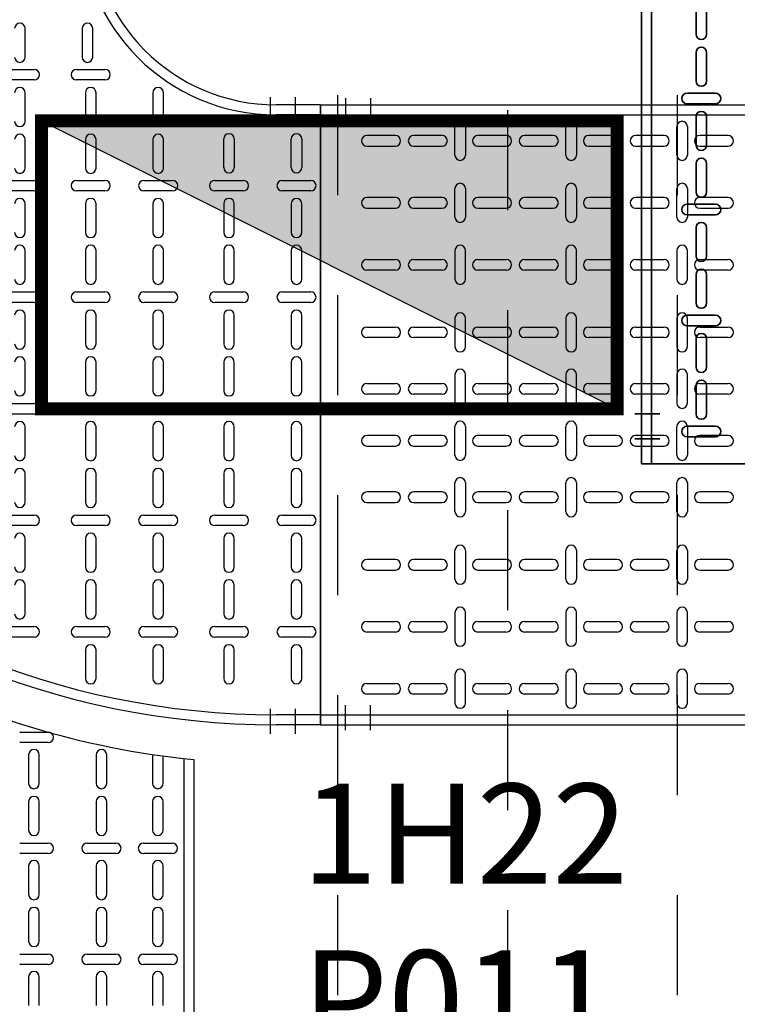
# Model space of a CAD drawing. Units: millimetres. Extents: x 525 to 759, y 1091 to 1206.
# Drawn here: x 550 to 551, y 1159 to 1160 of the extents above; entities that cross this region are included whole.
import ezdxf

# ---------------------------------------------------------------- set-up
doc = ezdxf.new("R2010")
doc.units = ezdxf.units.MM
doc.header["$LTSCALE"] = 0.01
for name, pattern in [('CONTINU', [0]), ('DASHDOT2', [12.7, 6.35, -3.175, 0, -3.175]), ('JIS_02_0.7', [1.35, 0.75, -0.6])]:
    doc.linetypes.add(name, pattern=pattern)
for name, color, linetype in [('ARQ-CALD-NIVEL-PLANTA', 8, 'Continuous'), ('ARQ-EJE-REF-PLANTA', 10, 'DASHDOT2'), ('ARQ.CIVIL-PLANTA', 9, 'Continuous'), ('IE-BPC-CP-600-PLANTA-EXIST', 8, 'Continuous'), ('IE-BPC-DT-300-PLANTA-EXIST', 8, 'Continuous'), ('IE-BPC-TR-300-PLANTA-EXIST', 8, 'Continuous'), ('IE-BPC-TR-600-PLANTA-EXIST', 8, 'Continuous'), ('IE-TB-PLATAF-FUT', 7, 'CONTINU')]:
    doc.layers.add(name, color=color, linetype=linetype)
doc.layers.add('IE-BPC-TR-100-Q-PLANTA-FUT', color=90, linetype='CONTINU', lineweight=35)
doc.layers.add('IE-TFQ-U1-FUT', color=7, linetype='CONTINU', lineweight=35)
doc.styles.get("Standard").update_dxf_attribs({"font": 'romans.shx', "height": 0.2})

# ---------------------------------------------------------------- blocks, each defined once
blk = doc.blocks.new('A$C157C61F6')
at = {"layer": 'IE-BPC-CP-600-PLANTA-EXIST', "color": 8}
for p, q in [((-0.29545, 0.04778), (-0.29545, 0.07632)), ((-0.2385, 0.07632), (-0.2385, 0.04778)), ((-0.22791, 0.04778), (-0.22791, 0.07632)), ((-0.31502, 0.03551), (-0.28648, 0.03551)), ((-0.24418, 0.03551), (-0.21564, 0.03551)), ((-0.28648, 0.02492), (-0.31502, 0.02492)), ((-0.21564, 0.02492), (-0.24418, 0.02492)), ((-0.29545, -0.01645), (-0.29545, 0.0121)), ((-0.23521, 0.0121), (-0.23521, -0.01645)), ((-0.22462, -0.01645), (-0.22462, 0.0121)), ((-0.16766, 0.0121), (-0.16766, -0.01645)), ((-0.15707, -0.01645), (-0.15707, 0.0121)), ((-0.29545, -0.06324), (-0.29545, -0.0347)), ((-0.23521, -0.0347), (-0.23521, -0.06324)), ((-0.22462, -0.06324), (-0.22462, -0.0347)), ((-0.16766, -0.0347), (-0.16766, -0.06324)), ((-0.15707, -0.06324), (-0.15707, -0.0347)), ((-0.09683, -0.06269), (-0.09683, -0.03415)), ((-0.08624, -0.03415), (-0.08624, -0.06269)), ((-0.02928, -0.06269), (-0.02928, -0.03415)), ((-0.01869, -0.03415), (-0.01869, -0.06269)), ((-0.31502, -0.07551), (-0.28648, -0.07551)), ((-0.24418, -0.07551), (-0.21564, -0.07551)), ((-0.17664, -0.07551), (-0.1481, -0.07551)), ((-0.1058, -0.07551), (-0.07726, -0.07551)), ((-0.03826, -0.07551), (-0.00972, -0.07551)), ((-0.28648, -0.0861), (-0.31502, -0.0861)), ((-0.21564, -0.0861), (-0.24418, -0.0861)), ((-0.1481, -0.0861), (-0.17664, -0.0861)), ((-0.07726, -0.0861), (-0.1058, -0.0861)), ((-0.00972, -0.0861), (-0.03826, -0.0861)), ((-0.29545, -0.12747), (-0.29545, -0.09892)), ((-0.23521, -0.09892), (-0.23521, -0.12747)), ((-0.22462, -0.12747), (-0.22462, -0.09892)), ((-0.16766, -0.09892), (-0.16766, -0.12747)), ((-0.15707, -0.12747), (-0.15707, -0.09892)), ((-0.09683, -0.09892), (-0.09683, -0.12747)), ((-0.08624, -0.12747), (-0.08624, -0.09892)), ((-0.02928, -0.09892), (-0.02928, -0.12747)), ((-0.01869, -0.12747), (-0.01869, -0.09892)), ((-0.29545, -0.17427), (-0.29545, -0.14572)), ((-0.23521, -0.14572), (-0.23521, -0.17427)), ((-0.22462, -0.17427), (-0.22462, -0.14572)), ((-0.16766, -0.14572), (-0.16766, -0.17427)), ((-0.15707, -0.17427), (-0.15707, -0.14572)), ((-0.09683, -0.14572), (-0.09683, -0.17427)), ((-0.08624, -0.17427), (-0.08624, -0.14572)), ((-0.02928, -0.14572), (-0.02928, -0.17427)), ((-0.01869, -0.17427), (-0.01869, -0.14572)), ((-0.31502, -0.18709), (-0.28648, -0.18709)), ((-0.24418, -0.18709), (-0.21564, -0.18709)), ((-0.17664, -0.18709), (-0.1481, -0.18709)), ((-0.1058, -0.18709), (-0.07726, -0.18709)), ((-0.03826, -0.18709), (-0.00972, -0.18709)), ((-0.28648, -0.19768), (-0.31502, -0.19768)), ((-0.21564, -0.19768), (-0.24418, -0.19768)), ((-0.1481, -0.19768), (-0.17664, -0.19768)), ((-0.07726, -0.19768), (-0.1058, -0.19768)), ((-0.00972, -0.19768), (-0.03826, -0.19768)), ((-0.29545, -0.23904), (-0.29545, -0.2105)), ((-0.23521, -0.2105), (-0.23521, -0.23904)), ((-0.22462, -0.23904), (-0.22462, -0.2105)), ((-0.16766, -0.2105), (-0.16766, -0.23904)), ((-0.15707, -0.23904), (-0.15707, -0.2105)), ((-0.09683, -0.2105), (-0.09683, -0.23904)), ((-0.08624, -0.23904), (-0.08624, -0.2105)), ((-0.02928, -0.2105), (-0.02928, -0.23904)), ((-0.01869, -0.23904), (-0.01869, -0.2105)), ((-0.29545, -0.28584), (-0.29545, -0.2573)), ((-0.23521, -0.2573), (-0.23521, -0.28584)), ((-0.22462, -0.28584), (-0.22462, -0.2573)), ((-0.16766, -0.2573), (-0.16766, -0.28584)), ((-0.15707, -0.28584), (-0.15707, -0.2573)), ((-0.09683, -0.2573), (-0.09683, -0.28584)), ((-0.08624, -0.28584), (-0.08624, -0.2573)), ((-0.02928, -0.2573), (-0.02928, -0.28584)), ((-0.01869, -0.28584), (-0.01869, -0.2573)), ((-0.31502, -0.29867), (-0.28648, -0.29867)), ((-0.24418, -0.29867), (-0.21564, -0.29867)), ((-0.17664, -0.29867), (-0.1481, -0.29867)), ((-0.1058, -0.29867), (-0.07726, -0.29867)), ((-0.03826, -0.29867), (-0.00972, -0.29867)), ((-0.28648, -0.30926), (-0.31502, -0.30926)), ((-0.21564, -0.30926), (-0.24418, -0.30926)), ((-0.1481, -0.30926), (-0.17664, -0.30926)), ((-0.07726, -0.30926), (-0.1058, -0.30926)), ((-0.00972, -0.30926), (-0.03826, -0.30926)), ((-0.29545, -0.35062), (-0.29545, -0.32208)), ((-0.23521, -0.32208), (-0.23521, -0.35062)), ((-0.22462, -0.35062), (-0.22462, -0.32208)), ((-0.16766, -0.32208), (-0.16766, -0.35062)), ((-0.15707, -0.35062), (-0.15707, -0.32208)), ((-0.09683, -0.32208), (-0.09683, -0.35062)), ((-0.08624, -0.35062), (-0.08624, -0.32208)), ((-0.02928, -0.32208), (-0.02928, -0.35062)), ((-0.01869, -0.35062), (-0.01869, -0.32208)), ((-0.29545, -0.39742), (-0.29545, -0.36888)), ((-0.23521, -0.36888), (-0.23521, -0.39742)), ((-0.22462, -0.39742), (-0.22462, -0.36888)), ((-0.16766, -0.36888), (-0.16766, -0.39742)), ((-0.15707, -0.39742), (-0.15707, -0.36888)), ((-0.09683, -0.36888), (-0.09683, -0.39742)), ((-0.08624, -0.39742), (-0.08624, -0.36888)), ((-0.02928, -0.36888), (-0.02928, -0.39742)), ((-0.01869, -0.39742), (-0.01869, -0.36888)), ((-0.31502, -0.41024), (-0.28648, -0.41024)), ((-0.24418, -0.41024), (-0.21564, -0.41024)), ((-0.17664, -0.41024), (-0.1481, -0.41024)), ((-0.1058, -0.41024), (-0.07726, -0.41024)), ((-0.03826, -0.41024), (-0.00972, -0.41024)), ((-0.28648, -0.42083), (-0.31502, -0.42083)), ((-0.21564, -0.42083), (-0.24418, -0.42083)), ((-0.1481, -0.42083), (-0.17664, -0.42083)), ((-0.07726, -0.42083), (-0.1058, -0.42083)), ((-0.00972, -0.42083), (-0.03826, -0.42083)), ((-0.29545, -0.4622), (-0.29545, -0.43366)), ((-0.23521, -0.43366), (-0.23521, -0.4622)), ((-0.22462, -0.4622), (-0.22462, -0.43366)), ((-0.16766, -0.43366), (-0.16766, -0.4622)), ((-0.15707, -0.4622), (-0.15707, -0.43366)), ((-0.09683, -0.43366), (-0.09683, -0.4622)), ((-0.08624, -0.4622), (-0.08624, -0.43366)), ((-0.02928, -0.43366), (-0.02928, -0.4622)), ((-0.01869, -0.4622), (-0.01869, -0.43366)), ((-0.29545, -0.509), (-0.29545, -0.48045)), ((-0.23521, -0.48045), (-0.23521, -0.509)), ((-0.22462, -0.509), (-0.22462, -0.48045)), ((-0.16766, -0.48045), (-0.16766, -0.509)), ((-0.15707, -0.509), (-0.15707, -0.48045)), ((-0.09683, -0.48045), (-0.09683, -0.509)), ((-0.08624, -0.509), (-0.08624, -0.48045)), ((-0.02928, -0.48045), (-0.02928, -0.509)), ((-0.01869, -0.509), (-0.01869, -0.48045)), ((-0.31502, -0.52182), (-0.28648, -0.52182)), ((-0.24418, -0.52182), (-0.21564, -0.52182)), ((-0.17664, -0.52182), (-0.1481, -0.52182)), ((-0.1058, -0.52182), (-0.07726, -0.52182)), ((-0.03826, -0.52182), (-0.00972, -0.52182)), ((-0.28648, -0.53241), (-0.31502, -0.53241)), ((-0.21564, -0.53241), (-0.24418, -0.53241)), ((-0.1481, -0.53241), (-0.17664, -0.53241)), ((-0.07726, -0.53241), (-0.1058, -0.53241)), ((-0.00972, -0.53241), (-0.03826, -0.53241)), ((-0.23521, -0.54523), (-0.23521, -0.57378)), ((-0.22462, -0.57378), (-0.22462, -0.54523)), ((-0.16766, -0.54523), (-0.16766, -0.57378)), ((-0.15707, -0.57378), (-0.15707, -0.54523)), ((-0.09683, -0.54523), (-0.09683, -0.57378)), ((-0.08624, -0.57378), (-0.08624, -0.54523)), ((-0.02928, -0.54523), (-0.02928, -0.57378)), ((-0.01869, -0.57378), (-0.01869, -0.54523))]:
    blk.add_line(p, q, dxfattribs=at)
at = {"layer": 'IE-BPC-CP-600-PLANTA-EXIST', "color": 10, "linetype": 'DASHDOT2'}
for p, q in [((-0.05, -0.01716), (-0.05, 0.00784)), ((-0.025, -0.01716), (-0.025, 0.00784)), ((-0.05, -0.62926), (-0.05, -0.60426)), ((-0.025, -0.62926), (-0.025, -0.60426))]:
    blk.add_line(p, q, dxfattribs=at)
at = {"layer": 'IE-BPC-CP-600-PLANTA-EXIST'}
for p, q in [((0, -0.62), (0, 0)), ((0, 0), (-0.04439, 0)), ((0, -0.01), (-0.04439, -0.01)), ((0, -0.61), (-0.04439, -0.61)), ((0, -0.62), (-0.04439, -0.62))]:
    blk.add_line(p, q, dxfattribs=at)
for radius in [0.8057, 0.7957, 0.1957, 0.1857]:
    blk.add_arc((-0.04439, 0.1857), radius, 180, 270, dxfattribs=at)
at = {"layer": 'IE-BPC-CP-600-PLANTA-EXIST', "color": 8}
for centre, start, end in [((-0.30075, 0.07632), 0, 180), ((-0.23321, 0.07632), 0, 180), ((-0.30075, 0.04778), 180, 0), ((-0.23321, 0.04778), 180, 0), ((-0.28648, 0.03021), 270, 90), ((-0.24418, 0.03021), 90, 270), ((-0.21564, 0.03021), 270, 90), ((-0.30075, 0.0121), 0, 180), ((-0.22991, 0.0121), 0, 180), ((-0.16237, 0.0121), 0, 180), ((-0.30075, -0.01645), 180, 0), ((-0.22991, -0.01645), 180, 0), ((-0.16237, -0.01645), 180, 0), ((-0.30075, -0.0347), 0, 180), ((-0.22991, -0.0347), 0, 180), ((-0.16237, -0.0347), 0, 180), ((-0.09153, -0.03415), 0, 180), ((-0.02399, -0.03415), 0, 180), ((-0.30075, -0.06324), 180, 0), ((-0.22991, -0.06324), 180, 0), ((-0.16237, -0.06324), 180, 0), ((-0.09153, -0.06269), 180, 0), ((-0.02399, -0.06269), 180, 0), ((-0.28648, -0.08081), 270, 90), ((-0.24418, -0.08081), 90, 270), ((-0.21564, -0.08081), 270, 90), ((-0.17664, -0.08081), 90, 270), ((-0.1481, -0.08081), 270, 90), ((-0.1058, -0.08081), 90, 270), ((-0.07726, -0.08081), 270, 90), ((-0.03826, -0.08081), 90, 270), ((-0.00972, -0.08081), 270, 90), ((-0.30075, -0.09892), 0, 180), ((-0.22991, -0.09892), 0, 180), ((-0.16237, -0.09892), 0, 180), ((-0.09153, -0.09892), 0, 180), ((-0.02399, -0.09892), 0, 180), ((-0.30075, -0.12747), 180, 0), ((-0.22991, -0.12747), 180, 0), ((-0.16237, -0.12747), 180, 0), ((-0.09153, -0.12747), 180, 0), ((-0.02399, -0.12747), 180, 0), ((-0.30075, -0.14572), 0, 180), ((-0.22991, -0.14572), 0, 180), ((-0.16237, -0.14572), 0, 180), ((-0.09153, -0.14572), 0, 180), ((-0.02399, -0.14572), 0, 180), ((-0.30075, -0.17427), 180, 0), ((-0.22991, -0.17427), 180, 0), ((-0.16237, -0.17427), 180, 0), ((-0.09153, -0.17427), 180, 0), ((-0.02399, -0.17427), 180, 0), ((-0.28648, -0.19238), 270, 90), ((-0.24418, -0.19238), 90, 270), ((-0.21564, -0.19238), 270, 90), ((-0.17664, -0.19238), 90, 270), ((-0.1481, -0.19238), 270, 90), ((-0.1058, -0.19238), 90, 270), ((-0.07726, -0.19238), 270, 90), ((-0.03826, -0.19238), 90, 270), ((-0.00972, -0.19238), 270, 90), ((-0.30075, -0.2105), 0, 180), ((-0.22991, -0.2105), 0, 180), ((-0.16237, -0.2105), 0, 180), ((-0.09153, -0.2105), 0, 180), ((-0.02399, -0.2105), 0, 180), ((-0.30075, -0.23904), 180, 0), ((-0.22991, -0.23904), 180, 0), ((-0.16237, -0.23904), 180, 0), ((-0.09153, -0.23904), 180, 0), ((-0.02399, -0.23904), 180, 0), ((-0.30075, -0.2573), 0, 180), ((-0.22991, -0.2573), 0, 180), ((-0.16237, -0.2573), 0, 180), ((-0.09153, -0.2573), 0, 180), ((-0.02399, -0.2573), 0, 180), ((-0.30075, -0.28584), 180, 0), ((-0.22991, -0.28584), 180, 0), ((-0.16237, -0.28584), 180, 0), ((-0.09153, -0.28584), 180, 0), ((-0.02399, -0.28584), 180, 0), ((-0.28648, -0.30396), 270, 90), ((-0.24418, -0.30396), 90, 270), ((-0.21564, -0.30396), 270, 90), ((-0.17664, -0.30396), 90, 270), ((-0.1481, -0.30396), 270, 90), ((-0.1058, -0.30396), 90, 270), ((-0.07726, -0.30396), 270, 90), ((-0.03826, -0.30396), 90, 270), ((-0.00972, -0.30396), 270, 90), ((-0.30075, -0.32208), 0, 180), ((-0.22991, -0.32208), 0, 180), ((-0.16237, -0.32208), 0, 180), ((-0.09153, -0.32208), 0, 180), ((-0.02399, -0.32208), 0, 180), ((-0.30075, -0.35062), 180, 0), ((-0.22991, -0.35062), 180, 0), ((-0.16237, -0.35062), 180, 0), ((-0.09153, -0.35062), 180, 0), ((-0.02399, -0.35062), 180, 0), ((-0.30075, -0.36888), 0, 180), ((-0.22991, -0.36888), 0, 180), ((-0.16237, -0.36888), 0, 180), ((-0.09153, -0.36888), 0, 180), ((-0.02399, -0.36888), 0, 180), ((-0.30075, -0.39742), 180, 0), ((-0.22991, -0.39742), 180, 0), ((-0.16237, -0.39742), 180, 0), ((-0.09153, -0.39742), 180, 0), ((-0.02399, -0.39742), 180, 0), ((-0.28648, -0.41554), 270, 90), ((-0.24418, -0.41554), 90, 270), ((-0.21564, -0.41554), 270, 90), ((-0.17664, -0.41554), 90, 270), ((-0.1481, -0.41554), 270, 90), ((-0.1058, -0.41554), 90, 270), ((-0.07726, -0.41554), 270, 90), ((-0.03826, -0.41554), 90, 270), ((-0.00972, -0.41554), 270, 90), ((-0.30075, -0.43366), 0, 180), ((-0.22991, -0.43366), 0, 180), ((-0.16237, -0.43366), 0, 180), ((-0.09153, -0.43366), 0, 180), ((-0.02399, -0.43366), 0, 180), ((-0.30075, -0.4622), 180, 0), ((-0.22991, -0.4622), 180, 0), ((-0.16237, -0.4622), 180, 0), ((-0.09153, -0.4622), 180, 0), ((-0.02399, -0.4622), 180, 0), ((-0.30075, -0.48045), 0, 180), ((-0.22991, -0.48045), 0, 180), ((-0.16237, -0.48045), 0, 180), ((-0.09153, -0.48045), 0, 180), ((-0.02399, -0.48045), 0, 180), ((-0.30075, -0.509), 180, 0), ((-0.22991, -0.509), 180, 0), ((-0.16237, -0.509), 180, 0), ((-0.09153, -0.509), 180, 0), ((-0.02399, -0.509), 180, 0), ((-0.28648, -0.52712), 270, 90), ((-0.24418, -0.52712), 90, 270), ((-0.21564, -0.52712), 270, 90), ((-0.17664, -0.52712), 90, 270), ((-0.1481, -0.52712), 270, 90), ((-0.1058, -0.52712), 90, 270), ((-0.07726, -0.52712), 270, 90), ((-0.03826, -0.52712), 90, 270), ((-0.00972, -0.52712), 270, 90), ((-0.22991, -0.54523), 0, 180), ((-0.16237, -0.54523), 0, 180), ((-0.09153, -0.54523), 0, 180), ((-0.02399, -0.54523), 0, 180), ((-0.22991, -0.57378), 180, 0), ((-0.16237, -0.57378), 180, 0), ((-0.09153, -0.57378), 180, 0), ((-0.02399, -0.57378), 180, 0)]:
    blk.add_arc(centre, 0.0053, start, end, dxfattribs=at)
blk = doc.blocks.new('A$C45D250F5')
at = {"layer": 'IE-BPC-TR-600-PLANTA-EXIST'}
for p, q in [((0, 0), (0, -1.43745)), ((0.61999, 0), (0, 0)), ((0.00999, 0), (0.00999, -1.43745)), ((0.60999, 0), (0.60999, -1.43745)), ((0.61999, 0), (0.61999, -1.43745))]:
    blk.add_line(p, q, dxfattribs=at)
at = {"layer": 'IE-BPC-TR-600-PLANTA-EXIST', "color": 1, "linetype": 'DASHDOT2'}
for p, q in [((-0.00556, -0.025), (0.01944, -0.025)), ((0.62664, -0.025), (0.60164, -0.025)), ((-0.00556, -0.05), (0.01944, -0.05)), ((0.62664, -0.05), (0.60164, -0.05))]:
    blk.add_line(p, q, dxfattribs=at)
at = {"layer": 'IE-BPC-TR-600-PLANTA-EXIST', "color": 8}
for p, q in [((0.0307, -0.07493), (0.0307, -0.04639)), ((0.04129, -0.04639), (0.04129, -0.07493)), ((0.0927, -0.07493), (0.0927, -0.04639)), ((0.10329, -0.04639), (0.10329, -0.07493)), ((0.1547, -0.04639), (0.1547, -0.07493)), ((0.16529, -0.07493), (0.16529, -0.04639)), ((0.22225, -0.04639), (0.22225, -0.07493)), ((0.23284, -0.07493), (0.23284, -0.04639)), ((0.2787, -0.04639), (0.2787, -0.07493)), ((0.28929, -0.07493), (0.28929, -0.04639)), ((0.3307, -0.07493), (0.3307, -0.04639)), ((0.34129, -0.04639), (0.34129, -0.07493)), ((0.38715, -0.07493), (0.38715, -0.04639)), ((0.39775, -0.04639), (0.39775, -0.07493)), ((0.4547, -0.07493), (0.4547, -0.04639)), ((0.46529, -0.04639), (0.46529, -0.07493)), ((0.5167, -0.04639), (0.5167, -0.07493)), ((0.52729, -0.07493), (0.52729, -0.04639)), ((0.5787, -0.04639), (0.5787, -0.07493)), ((0.58929, -0.07493), (0.58929, -0.04639)), ((0.0307, -0.12173), (0.0307, -0.09319)), ((0.04129, -0.09319), (0.04129, -0.12173)), ((0.0927, -0.12173), (0.0927, -0.09319)), ((0.10329, -0.09319), (0.10329, -0.12173)), ((0.1547, -0.09319), (0.1547, -0.12173)), ((0.16529, -0.12173), (0.16529, -0.09319)), ((0.22225, -0.09319), (0.22225, -0.12173)), ((0.23284, -0.12173), (0.23284, -0.09319)), ((0.2787, -0.09319), (0.2787, -0.12173)), ((0.28929, -0.12173), (0.28929, -0.09319)), ((0.3307, -0.12173), (0.3307, -0.09319)), ((0.34129, -0.09319), (0.34129, -0.12173)), ((0.38715, -0.12173), (0.38715, -0.09319)), ((0.39775, -0.09319), (0.39775, -0.12173)), ((0.4547, -0.12173), (0.4547, -0.09319)), ((0.46529, -0.09319), (0.46529, -0.12173)), ((0.5167, -0.09319), (0.5167, -0.12173)), ((0.52729, -0.12173), (0.52729, -0.09319)), ((0.5787, -0.09319), (0.5787, -0.12173)), ((0.58929, -0.12173), (0.58929, -0.09319)), ((0.05027, -0.13455), (0.02172, -0.13455)), ((0.11227, -0.13455), (0.08373, -0.13455)), ((0.14573, -0.13455), (0.17427, -0.13455)), ((0.21327, -0.13455), (0.24181, -0.13455)), ((0.26973, -0.13455), (0.29827, -0.13455)), ((0.35026, -0.13455), (0.32172, -0.13455)), ((0.40672, -0.13455), (0.37818, -0.13455)), ((0.47427, -0.13455), (0.44572, -0.13455)), ((0.50772, -0.13455), (0.53627, -0.13455)), ((0.56973, -0.13455), (0.59827, -0.13455)), ((0.02172, -0.14515), (0.05027, -0.14515)), ((0.08373, -0.14515), (0.11227, -0.14515)), ((0.17427, -0.14515), (0.14573, -0.14515)), ((0.24181, -0.14515), (0.21327, -0.14515)), ((0.29827, -0.14515), (0.26973, -0.14515)), ((0.32172, -0.14515), (0.35026, -0.14515)), ((0.37818, -0.14515), (0.40672, -0.14515)), ((0.44572, -0.14515), (0.47427, -0.14515)), ((0.53627, -0.14515), (0.50772, -0.14515)), ((0.59827, -0.14515), (0.56973, -0.14515)), ((0.0307, -0.18596), (0.0307, -0.15741)), ((0.04129, -0.15741), (0.04129, -0.18596)), ((0.0927, -0.18596), (0.0927, -0.15741)), ((0.10329, -0.15741), (0.10329, -0.18596)), ((0.1547, -0.15741), (0.1547, -0.18596)), ((0.16529, -0.18596), (0.16529, -0.15741)), ((0.22225, -0.15741), (0.22225, -0.18596)), ((0.23284, -0.18596), (0.23284, -0.15741)), ((0.2787, -0.15741), (0.2787, -0.18596)), ((0.28929, -0.18596), (0.28929, -0.15741)), ((0.3307, -0.18596), (0.3307, -0.15741)), ((0.34129, -0.15741), (0.34129, -0.18596)), ((0.38715, -0.18596), (0.38715, -0.15741)), ((0.39775, -0.15741), (0.39775, -0.18596)), ((0.4547, -0.18596), (0.4547, -0.15741)), ((0.46529, -0.15741), (0.46529, -0.18596)), ((0.5167, -0.15741), (0.5167, -0.18596)), ((0.52729, -0.18596), (0.52729, -0.15741)), ((0.5787, -0.15741), (0.5787, -0.18596)), ((0.58929, -0.18596), (0.58929, -0.15741)), ((0.0307, -0.23275), (0.0307, -0.20421)), ((0.04129, -0.20421), (0.04129, -0.23275)), ((0.0927, -0.23275), (0.0927, -0.20421)), ((0.10329, -0.20421), (0.10329, -0.23275)), ((0.1547, -0.20421), (0.1547, -0.23275)), ((0.16529, -0.23275), (0.16529, -0.20421)), ((0.22225, -0.20421), (0.22225, -0.23275)), ((0.23284, -0.23275), (0.23284, -0.20421)), ((0.2787, -0.20421), (0.2787, -0.23275)), ((0.28929, -0.23275), (0.28929, -0.20421)), ((0.3307, -0.23275), (0.3307, -0.20421)), ((0.34129, -0.20421), (0.34129, -0.23275)), ((0.38715, -0.23275), (0.38715, -0.20421)), ((0.39775, -0.20421), (0.39775, -0.23275)), ((0.4547, -0.23275), (0.4547, -0.20421)), ((0.46529, -0.20421), (0.46529, -0.23275)), ((0.5167, -0.20421), (0.5167, -0.23275)), ((0.52729, -0.23275), (0.52729, -0.20421)), ((0.5787, -0.20421), (0.5787, -0.23275)), ((0.58929, -0.23275), (0.58929, -0.20421)), ((0.05027, -0.24558), (0.02172, -0.24558)), ((0.11227, -0.24558), (0.08373, -0.24558)), ((0.14573, -0.24558), (0.17427, -0.24558)), ((0.21327, -0.24558), (0.24181, -0.24558)), ((0.26973, -0.24558), (0.29827, -0.24558)), ((0.35026, -0.24558), (0.32172, -0.24558)), ((0.40672, -0.24558), (0.37818, -0.24558)), ((0.47427, -0.24558), (0.44572, -0.24558)), ((0.50772, -0.24558), (0.53627, -0.24558)), ((0.56973, -0.24558), (0.59827, -0.24558)), ((0.02172, -0.25617), (0.05027, -0.25617)), ((0.08373, -0.25617), (0.11227, -0.25617)), ((0.17427, -0.25617), (0.14573, -0.25617)), ((0.24181, -0.25617), (0.21327, -0.25617)), ((0.29827, -0.25617), (0.26973, -0.25617)), ((0.32172, -0.25617), (0.35026, -0.25617)), ((0.37818, -0.25617), (0.40672, -0.25617)), ((0.44572, -0.25617), (0.47427, -0.25617)), ((0.53627, -0.25617), (0.50772, -0.25617)), ((0.59827, -0.25617), (0.56973, -0.25617)), ((0.0307, -0.29698), (0.0307, -0.26843)), ((0.04129, -0.26843), (0.04129, -0.29698)), ((0.0927, -0.29698), (0.0927, -0.26843)), ((0.10329, -0.26843), (0.10329, -0.29698)), ((0.1547, -0.26843), (0.1547, -0.29698)), ((0.16529, -0.29698), (0.16529, -0.26843)), ((0.22225, -0.26843), (0.22225, -0.29698)), ((0.23284, -0.29698), (0.23284, -0.26843)), ((0.2787, -0.26843), (0.2787, -0.29698)), ((0.28929, -0.29698), (0.28929, -0.26843)), ((0.3307, -0.29698), (0.3307, -0.26843)), ((0.34129, -0.26843), (0.34129, -0.29698)), ((0.38715, -0.29698), (0.38715, -0.26843)), ((0.39775, -0.26843), (0.39775, -0.29698)), ((0.4547, -0.29698), (0.4547, -0.26843)), ((0.46529, -0.26843), (0.46529, -0.29698)), ((0.5167, -0.26843), (0.5167, -0.29698)), ((0.52729, -0.29698), (0.52729, -0.26843)), ((0.5787, -0.26843), (0.5787, -0.29698)), ((0.58929, -0.29698), (0.58929, -0.26843)), ((0.0307, -0.34378), (0.0307, -0.31523)), ((0.04129, -0.31523), (0.04129, -0.34378)), ((0.0927, -0.34378), (0.0927, -0.31523)), ((0.10329, -0.31523), (0.10329, -0.34378)), ((0.1547, -0.31523), (0.1547, -0.34378)), ((0.16529, -0.34378), (0.16529, -0.31523)), ((0.22225, -0.31523), (0.22225, -0.34378)), ((0.23284, -0.34378), (0.23284, -0.31523)), ((0.2787, -0.31523), (0.2787, -0.34378)), ((0.28929, -0.34378), (0.28929, -0.31523)), ((0.3307, -0.34378), (0.3307, -0.31523)), ((0.34129, -0.31523), (0.34129, -0.34378)), ((0.38715, -0.34378), (0.38715, -0.31523)), ((0.39775, -0.31523), (0.39775, -0.34378)), ((0.4547, -0.34378), (0.4547, -0.31523)), ((0.46529, -0.31523), (0.46529, -0.34378)), ((0.5167, -0.31523), (0.5167, -0.34378)), ((0.52729, -0.34378), (0.52729, -0.31523)), ((0.5787, -0.31523), (0.5787, -0.34378)), ((0.58929, -0.34378), (0.58929, -0.31523)), ((0.05027, -0.3566), (0.02172, -0.3566)), ((0.11227, -0.3566), (0.08373, -0.3566)), ((0.14573, -0.3566), (0.17427, -0.3566)), ((0.21327, -0.3566), (0.24181, -0.3566)), ((0.26973, -0.3566), (0.29827, -0.3566)), ((0.35026, -0.3566), (0.32172, -0.3566)), ((0.40672, -0.3566), (0.37818, -0.3566)), ((0.47427, -0.3566), (0.44572, -0.3566)), ((0.50772, -0.3566), (0.53627, -0.3566)), ((0.56973, -0.3566), (0.59827, -0.3566)), ((0.02172, -0.36719), (0.05027, -0.36719)), ((0.08373, -0.36719), (0.11227, -0.36719)), ((0.17427, -0.36719), (0.14573, -0.36719)), ((0.24181, -0.36719), (0.21327, -0.36719)), ((0.29827, -0.36719), (0.26973, -0.36719)), ((0.32172, -0.36719), (0.35026, -0.36719)), ((0.37818, -0.36719), (0.40672, -0.36719)), ((0.44572, -0.36719), (0.47427, -0.36719)), ((0.53627, -0.36719), (0.50772, -0.36719)), ((0.59827, -0.36719), (0.56973, -0.36719)), ((0.0307, -0.408), (0.0307, -0.37946)), ((0.04129, -0.37946), (0.04129, -0.408)), ((0.0927, -0.408), (0.0927, -0.37946)), ((0.10329, -0.37946), (0.10329, -0.408)), ((0.1547, -0.37946), (0.1547, -0.408)), ((0.16529, -0.408), (0.16529, -0.37946)), ((0.22225, -0.37946), (0.22225, -0.408)), ((0.23284, -0.408), (0.23284, -0.37946)), ((0.2787, -0.37946), (0.2787, -0.408)), ((0.28929, -0.408), (0.28929, -0.37946)), ((0.3307, -0.408), (0.3307, -0.37946)), ((0.34129, -0.37946), (0.34129, -0.408)), ((0.38715, -0.408), (0.38715, -0.37946)), ((0.39775, -0.37946), (0.39775, -0.408)), ((0.4547, -0.408), (0.4547, -0.37946)), ((0.46529, -0.37946), (0.46529, -0.408)), ((0.5167, -0.37946), (0.5167, -0.408)), ((0.52729, -0.408), (0.52729, -0.37946)), ((0.5787, -0.37946), (0.5787, -0.408)), ((0.58929, -0.408), (0.58929, -0.37946))]:
    blk.add_line(p, q, dxfattribs=at)
for centre, start, end in [((0.036, -0.04639), 0, 180), ((0.098, -0.04639), 0, 180), ((0.16, -0.04639), 0, 180), ((0.22754, -0.04639), 0, 180), ((0.284, -0.04639), 0, 180), ((0.33599, -0.04639), 0, 180), ((0.39245, -0.04639), 0, 180), ((0.45999, -0.04639), 0, 180), ((0.522, -0.04639), 0, 180), ((0.584, -0.04639), 0, 180), ((0.036, -0.07493), 180, 0), ((0.098, -0.07493), 180, 0), ((0.16, -0.07493), 180, 0), ((0.22754, -0.07493), 180, 0), ((0.284, -0.07493), 180, 0), ((0.33599, -0.07493), 180, 0), ((0.39245, -0.07493), 180, 0), ((0.45999, -0.07493), 180, 0), ((0.522, -0.07493), 180, 0), ((0.584, -0.07493), 180, 0), ((0.036, -0.09319), 0, 180), ((0.098, -0.09319), 0, 180), ((0.16, -0.09319), 0, 180), ((0.22754, -0.09319), 0, 180), ((0.284, -0.09319), 0, 180), ((0.33599, -0.09319), 0, 180), ((0.39245, -0.09319), 0, 180), ((0.45999, -0.09319), 0, 180), ((0.522, -0.09319), 0, 180), ((0.584, -0.09319), 0, 180), ((0.036, -0.12173), 180, 0), ((0.098, -0.12173), 180, 0), ((0.16, -0.12173), 180, 0), ((0.22754, -0.12173), 180, 0), ((0.284, -0.12173), 180, 0), ((0.33599, -0.12173), 180, 0), ((0.39245, -0.12173), 180, 0), ((0.45999, -0.12173), 180, 0), ((0.522, -0.12173), 180, 0), ((0.584, -0.12173), 180, 0), ((0.02172, -0.13985), 90, 270), ((0.05027, -0.13985), 270, 90), ((0.08373, -0.13985), 90, 270), ((0.11227, -0.13985), 270, 90), ((0.14573, -0.13985), 90, 270), ((0.17427, -0.13985), 270, 90), ((0.21327, -0.13985), 90, 270), ((0.24181, -0.13985), 270, 90), ((0.26973, -0.13985), 90, 270), ((0.29827, -0.13985), 270, 90), ((0.32172, -0.13985), 90, 270), ((0.35026, -0.13985), 270, 90), ((0.37818, -0.13985), 90, 270), ((0.40672, -0.13985), 270, 90), ((0.44572, -0.13985), 90, 270), ((0.47427, -0.13985), 270, 90), ((0.50772, -0.13985), 90, 270), ((0.53627, -0.13985), 270, 90), ((0.56973, -0.13985), 90, 270), ((0.59827, -0.13985), 270, 90), ((0.036, -0.15741), 0, 180), ((0.098, -0.15741), 0, 180), ((0.16, -0.15741), 0, 180), ((0.22754, -0.15741), 0, 180), ((0.284, -0.15741), 0, 180), ((0.33599, -0.15741), 0, 180), ((0.39245, -0.15741), 0, 180), ((0.45999, -0.15741), 0, 180), ((0.522, -0.15741), 0, 180), ((0.584, -0.15741), 0, 180), ((0.036, -0.18596), 180, 0), ((0.098, -0.18596), 180, 0), ((0.16, -0.18596), 180, 0), ((0.22754, -0.18596), 180, 0), ((0.284, -0.18596), 180, 0), ((0.33599, -0.18596), 180, 0), ((0.39245, -0.18596), 180, 0), ((0.45999, -0.18596), 180, 0), ((0.522, -0.18596), 180, 0), ((0.584, -0.18596), 180, 0), ((0.036, -0.20421), 0, 180), ((0.098, -0.20421), 0, 180), ((0.16, -0.20421), 0, 180), ((0.22754, -0.20421), 0, 180), ((0.284, -0.20421), 0, 180), ((0.33599, -0.20421), 0, 180), ((0.39245, -0.20421), 0, 180), ((0.45999, -0.20421), 0, 180), ((0.522, -0.20421), 0, 180), ((0.584, -0.20421), 0, 180), ((0.036, -0.23275), 180, 0), ((0.098, -0.23275), 180, 0), ((0.16, -0.23275), 180, 0), ((0.22754, -0.23275), 180, 0), ((0.284, -0.23275), 180, 0), ((0.33599, -0.23275), 180, 0), ((0.39245, -0.23275), 180, 0), ((0.45999, -0.23275), 180, 0), ((0.522, -0.23275), 180, 0), ((0.584, -0.23275), 180, 0), ((0.02172, -0.25087), 90, 270), ((0.05027, -0.25087), 270, 90), ((0.08373, -0.25087), 90, 270), ((0.11227, -0.25087), 270, 90), ((0.14573, -0.25087), 90, 270), ((0.17427, -0.25087), 270, 90), ((0.21327, -0.25087), 90, 270), ((0.24181, -0.25087), 270, 90), ((0.26973, -0.25087), 90, 270), ((0.29827, -0.25087), 270, 90), ((0.32172, -0.25087), 90, 270), ((0.35026, -0.25087), 270, 90), ((0.37818, -0.25087), 90, 270), ((0.40672, -0.25087), 270, 90), ((0.44572, -0.25087), 90, 270), ((0.47427, -0.25087), 270, 90), ((0.50772, -0.25087), 90, 270), ((0.53627, -0.25087), 270, 90), ((0.56973, -0.25087), 90, 270), ((0.59827, -0.25087), 270, 90), ((0.036, -0.26843), 0, 180), ((0.098, -0.26843), 0, 180), ((0.16, -0.26843), 0, 180), ((0.22754, -0.26843), 0, 180), ((0.284, -0.26843), 0, 180), ((0.33599, -0.26843), 0, 180), ((0.39245, -0.26843), 0, 180), ((0.45999, -0.26843), 0, 180), ((0.522, -0.26843), 0, 180), ((0.584, -0.26843), 0, 180), ((0.036, -0.29698), 180, 0), ((0.098, -0.29698), 180, 0), ((0.16, -0.29698), 180, 0), ((0.22754, -0.29698), 180, 0), ((0.284, -0.29698), 180, 0), ((0.33599, -0.29698), 180, 0), ((0.39245, -0.29698), 180, 0), ((0.45999, -0.29698), 180, 0), ((0.522, -0.29698), 180, 0), ((0.584, -0.29698), 180, 0), ((0.036, -0.31523), 0, 180), ((0.098, -0.31523), 0, 180), ((0.16, -0.31523), 0, 180), ((0.22754, -0.31523), 0, 180), ((0.284, -0.31523), 0, 180), ((0.33599, -0.31523), 0, 180), ((0.39245, -0.31523), 0, 180), ((0.45999, -0.31523), 0, 180), ((0.522, -0.31523), 0, 180), ((0.584, -0.31523), 0, 180), ((0.036, -0.34378), 180, 0), ((0.098, -0.34378), 180, 0), ((0.16, -0.34378), 180, 0), ((0.22754, -0.34378), 180, 0), ((0.284, -0.34378), 180, 0), ((0.33599, -0.34378), 180, 0), ((0.39245, -0.34378), 180, 0), ((0.45999, -0.34378), 180, 0), ((0.522, -0.34378), 180, 0), ((0.584, -0.34378), 180, 0), ((0.02172, -0.36189), 90, 270), ((0.05027, -0.36189), 270, 90), ((0.08373, -0.36189), 90, 270), ((0.11227, -0.36189), 270, 90), ((0.14573, -0.36189), 90, 270), ((0.17427, -0.36189), 270, 90), ((0.21327, -0.36189), 90, 270), ((0.24181, -0.36189), 270, 90), ((0.26973, -0.36189), 90, 270), ((0.29827, -0.36189), 270, 90), ((0.32172, -0.36189), 90, 270), ((0.35026, -0.36189), 270, 90), ((0.37818, -0.36189), 90, 270), ((0.40672, -0.36189), 270, 90), ((0.44572, -0.36189), 90, 270), ((0.47427, -0.36189), 270, 90), ((0.50772, -0.36189), 90, 270), ((0.53627, -0.36189), 270, 90), ((0.56973, -0.36189), 90, 270), ((0.59827, -0.36189), 270, 90), ((0.036, -0.37946), 0, 180), ((0.098, -0.37946), 0, 180), ((0.16, -0.37946), 0, 180), ((0.22754, -0.37946), 0, 180), ((0.284, -0.37946), 0, 180), ((0.33599, -0.37946), 0, 180), ((0.39245, -0.37946), 0, 180), ((0.45999, -0.37946), 0, 180), ((0.522, -0.37946), 0, 180), ((0.584, -0.37946), 0, 180), ((0.036, -0.408), 180, 0), ((0.098, -0.408), 180, 0), ((0.16, -0.408), 180, 0), ((0.22754, -0.408), 180, 0), ((0.284, -0.408), 180, 0), ((0.33599, -0.408), 180, 0), ((0.39245, -0.408), 180, 0), ((0.45999, -0.408), 180, 0), ((0.522, -0.408), 180, 0), ((0.584, -0.408), 180, 0)]:
    blk.add_arc(centre, 0.0053, start, end, dxfattribs=at)
blk = doc.blocks.new('A$C47CE304A')
at = {"layer": 'IE-BPC-TR-300-PLANTA-EXIST', "color": 8}
for p, q in [((0.14573, 1.06233), (0.17427, 1.06233)), ((0.17427, 1.05174), (0.14573, 1.05174)), ((0.1547, 1.03947), (0.1547, 1.01093)), ((0.16529, 1.01093), (0.16529, 1.03947)), ((0.22225, 1.03947), (0.22225, 1.01093)), ((0.23284, 1.01093), (0.23284, 1.03947)), ((0.2787, 1.03947), (0.2787, 1.01093)), ((0.28929, 1.01093), (0.28929, 1.03839)), ((0.1547, 0.99267), (0.1547, 0.96413)), ((0.16529, 0.96413), (0.16529, 0.99267)), ((0.22225, 0.99267), (0.22225, 0.96413)), ((0.23284, 0.96413), (0.23284, 0.99267)), ((0.2787, 0.99267), (0.2787, 0.96413)), ((0.28929, 0.96413), (0.28929, 0.99267)), ((0.14573, 0.95131), (0.17427, 0.95131)), ((0.21327, 0.95131), (0.24181, 0.95131)), ((0.26973, 0.95131), (0.29827, 0.95131)), ((0.17427, 0.94072), (0.14573, 0.94072)), ((0.24181, 0.94072), (0.21327, 0.94072)), ((0.29827, 0.94072), (0.26973, 0.94072)), ((0.1547, 0.92845), (0.1547, 0.89991)), ((0.16529, 0.89991), (0.16529, 0.92845)), ((0.22225, 0.92845), (0.22225, 0.89991)), ((0.23284, 0.89991), (0.23284, 0.92845)), ((0.2787, 0.92845), (0.2787, 0.89991)), ((0.28929, 0.89991), (0.28929, 0.92845)), ((0.1547, 0.88165), (0.1547, 0.85311)), ((0.16529, 0.85311), (0.16529, 0.88165)), ((0.22225, 0.88165), (0.22225, 0.85311)), ((0.23284, 0.85311), (0.23284, 0.88165)), ((0.2787, 0.88165), (0.2787, 0.85311)), ((0.28929, 0.85311), (0.28929, 0.88165)), ((0.14573, 0.84029), (0.17427, 0.84029)), ((0.21327, 0.84029), (0.24181, 0.84029)), ((0.26973, 0.84029), (0.29827, 0.84029)), ((0.17427, 0.8297), (0.14573, 0.8297)), ((0.24181, 0.8297), (0.21327, 0.8297)), ((0.29827, 0.8297), (0.26973, 0.8297)), ((0.1547, 0.81743), (0.1547, 0.78889)), ((0.16529, 0.78889), (0.16529, 0.81743)), ((0.22225, 0.81743), (0.22225, 0.78889)), ((0.23284, 0.78889), (0.23284, 0.81743)), ((0.2787, 0.81743), (0.2787, 0.78889)), ((0.28929, 0.78889), (0.28929, 0.81743))]:
    blk.add_line(p, q, dxfattribs=at)
at = {"layer": 'IE-BPC-TR-300-PLANTA-EXIST'}
for p, q in [((0.30999, 1.03586), (0.30999, -0.5031)), ((0.31999, 1.03482), (0.31999, -0.5031))]:
    blk.add_line(p, q, dxfattribs=at)
at = {"layer": 'IE-BPC-TR-300-PLANTA-EXIST', "color": 10}
blk.add_arc((0.40232, 1.8753), 0.84451, 241.54999, 264.40602, dxfattribs=at)
at = {"layer": 'IE-BPC-TR-300-PLANTA-EXIST', "color": 8}
for centre, start, end in [((0.17427, 1.05703), 270, 90), ((0.16, 1.03947), 0, 180), ((0.22754, 1.03947), 0, 180), ((0.284, 1.03947), 175.46656, 180), ((0.16, 1.01093), 180, 0), ((0.22754, 1.01093), 180, 0), ((0.284, 1.01093), 180, 0), ((0.16, 0.99267), 0, 180), ((0.22754, 0.99267), 0, 180), ((0.284, 0.99267), 0, 180), ((0.16, 0.96413), 180, 0), ((0.22754, 0.96413), 180, 0), ((0.284, 0.96413), 180, 0), ((0.17427, 0.94601), 270, 90), ((0.21327, 0.94601), 90, 270), ((0.24181, 0.94601), 270, 90), ((0.26973, 0.94601), 90, 270), ((0.29827, 0.94601), 270, 90), ((0.16, 0.92845), 0, 180), ((0.22754, 0.92845), 0, 180), ((0.284, 0.92845), 0, 180), ((0.16, 0.89991), 180, 0), ((0.22754, 0.89991), 180, 0), ((0.284, 0.89991), 180, 0), ((0.16, 0.88165), 0, 180), ((0.22754, 0.88165), 0, 180), ((0.284, 0.88165), 0, 180), ((0.16, 0.85311), 180, 0), ((0.22754, 0.85311), 180, 0), ((0.284, 0.85311), 180, 0), ((0.17427, 0.83499), 270, 90), ((0.21327, 0.83499), 90, 270), ((0.24181, 0.83499), 270, 90), ((0.26973, 0.83499), 90, 270), ((0.29827, 0.83499), 270, 90), ((0.16, 0.81743), 0, 180), ((0.22754, 0.81743), 0, 180), ((0.284, 0.81743), 0, 180)]:
    blk.add_arc(centre, 0.0053, start, end, dxfattribs=at)
blk = doc.blocks.new('A$C1F3158D4')
at = {"layer": 'IE-BPC-TR-100-Q-PLANTA-FUT'}
for p, q in [((0, 0), (0, 1.16681)), ((0.01, 0), (0.01, 1.16681)), ((0, 0), (0.11999, 0))]:
    blk.add_line(p, q, dxfattribs=at)
at = {"layer": 'IE-BPC-TR-100-Q-PLANTA-FUT', "color": 8}
for p, q in [((0.0547, 0.42976), (0.0547, 0.4583)), ((0.06529, 0.4583), (0.06529, 0.42976)), ((0.0547, 0.38296), (0.0547, 0.41151)), ((0.06529, 0.41151), (0.06529, 0.38296)), ((0.07427, 0.3707), (0.04573, 0.3707)), ((0.04573, 0.36011), (0.07427, 0.36011)), ((0.0547, 0.31874), (0.0547, 0.34728)), ((0.06529, 0.34728), (0.06529, 0.31874)), ((0.0547, 0.27194), (0.0547, 0.30048)), ((0.06529, 0.30048), (0.06529, 0.27194)), ((0.07427, 0.25968), (0.04573, 0.25968)), ((0.04573, 0.24908), (0.07427, 0.24908)), ((0.0547, 0.20772), (0.0547, 0.23626)), ((0.06529, 0.23626), (0.06529, 0.20772)), ((0.0547, 0.16092), (0.0547, 0.18946)), ((0.06529, 0.18946), (0.06529, 0.16092)), ((0.07427, 0.14865), (0.04573, 0.14865)), ((0.04573, 0.13806), (0.07427, 0.13806)), ((0.0547, 0.0967), (0.0547, 0.12524)), ((0.06529, 0.12524), (0.06529, 0.0967)), ((0.0547, 0.0499), (0.0547, 0.07844)), ((0.06529, 0.07844), (0.06529, 0.0499)), ((0.07427, 0.03763), (0.04573, 0.03763)), ((0.04573, 0.02704), (0.07427, 0.02704))]:
    blk.add_line(p, q, dxfattribs=at)
at = {"layer": 'IE-BPC-TR-100-Q-PLANTA-FUT', "color": 1, "linetype": 'DASHDOT2'}
for p, q in [((-0.00664, 0.05), (0.01836, 0.05)), ((-0.00664, 0.025), (0.01836, 0.025))]:
    blk.add_line(p, q, dxfattribs=at)
at = {"layer": 'IE-BPC-TR-100-Q-PLANTA-FUT', "color": 8}
for centre, start, end in [((0.06, 0.42976), 180, 0), ((0.06, 0.41151), 0, 180), ((0.06, 0.38296), 180, 0), ((0.04573, 0.3654), 90, 270), ((0.07427, 0.3654), 270, 90), ((0.06, 0.34728), 0, 180), ((0.06, 0.31874), 180, 0), ((0.06, 0.30048), 0, 180), ((0.06, 0.27194), 180, 0), ((0.04573, 0.25438), 90, 270), ((0.07427, 0.25438), 270, 90), ((0.06, 0.23626), 0, 180), ((0.06, 0.20772), 180, 0), ((0.06, 0.18946), 0, 180), ((0.06, 0.16092), 180, 0), ((0.04573, 0.14336), 90, 270), ((0.07427, 0.14336), 270, 90), ((0.06, 0.12524), 0, 180), ((0.06, 0.0967), 180, 0), ((0.06, 0.07844), 0, 180), ((0.06, 0.0499), 180, 0), ((0.04573, 0.03234), 90, 270), ((0.07427, 0.03234), 270, 90)]:
    blk.add_arc(centre, 0.0053, start, end, dxfattribs=at)
blk = doc.blocks.new('A$C75957A25')
at = {"layer": 'ARQ-EJE-REF-PLANTA'}
blk.add_line((-12.6975, -29.202), (-12.6975, 18.27), dxfattribs=at)
at = {"layer": 'ARQ.CIVIL-PLANTA', "linetype": 'JIS_02_0.7'}
for p, q in [((-12.8675, 8.413), (-12.8675, 16.516)), ((-12.5275, 8.413), (-12.5275, 16.516))]:
    blk.add_line(p, q, dxfattribs=at)

msp = doc.modelspace()

# ---------------------------------------------------------------- hatches: boundary and pattern name
at = {"layer": 'IE-TB-PLATAF-FUT'}
h = msp.add_hatch(color=256, dxfattribs=at)
edge = h.paths.add_edge_path(flags=17)
edge.add_line((550.00849, 1159.94638), (550.58449, 1159.65838))
h.paths.add_polyline_path([(550.58154, 1159.65838), (550.00849, 1159.9449), (550.00849, 1159.94638), (550.58449, 1159.94638), (550.58449, 1159.65838)])

# ---------------------------------------------------------------- linework, layer by layer
msp.add_line((550.00849, 1159.9449), (550.58449, 1159.6569), dxfattribs=at)
at = {"layer": 'IE-TFQ-U1-FUT', "const_width": 0.01304}
msp.add_lwpolyline([(550.00849, 1159.6569), (550.58449, 1159.6569), (550.58449, 1159.9449), (550.00849, 1159.9449)], close=True, dxfattribs=at)

# ---------------------------------------------------------------- block references
at = {"layer": 'ARQ-CALD-NIVEL-PLANTA'}
msp.add_blockref('A$C75957A25', (563.17234, 1144.25743), dxfattribs=at)
at = {"layer": 'IE-BPC-CP-600-PLANTA-EXIST'}
msp.add_blockref('A$C157C61F6', (550.28751, 1159.96091), dxfattribs=at)
at = {"layer": 'IE-BPC-DT-300-PLANTA-EXIST'}
msp.add_blockref('A$C47CE304A', (549.8408, 1158.2713), dxfattribs=at)
at = {"layer": 'IE-BPC-TR-100-Q-PLANTA-FUT'}
msp.add_blockref('A$C1F3158D4', (550.60862, 1159.60181), dxfattribs=at)
at = {"layer": 'IE-BPC-TR-600-PLANTA-EXIST', "rotation": 90}
msp.add_blockref('A$C45D250F5', (550.28751, 1159.34091), dxfattribs=at)

# ---------------------------------------------------------------- texts
at = {"layer": 'IE-TFQ-U1-FUT', "color": 7, "insert": (550.26878, 1159.28199), "char_height": 0.1, "width": 0.4747787, "attachment_point": 1}
msp.add_mtext('1H22\\PP011', dxfattribs=at)

doc.saveas('drawing.dxf')
